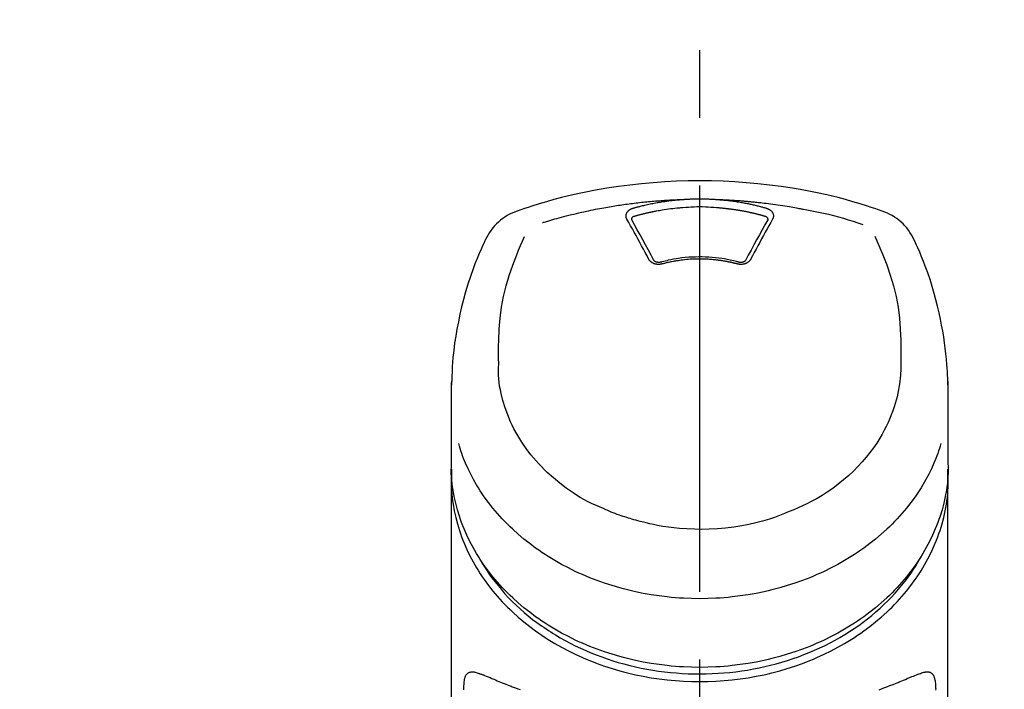
# Model space of a CAD drawing. Extents: x 55896 to 82369, y -11033 to -2163.
# Drawn here: x 73438 to 73529, y -7792 to -7731 of the extents above; entities that cross this region are included whole.
import ezdxf

# ---------------------------------------------------------------- set-up
doc = ezdxf.new("R2010")
doc.units = 0
doc.header["$LTSCALE"] = 50
doc.header["$MEASUREMENT"] = 0
doc.linetypes.add('CENTER2', pattern=[1.125, 0.75, -0.125, 0.125, -0.125])
doc.layers.get('0').update_dxf_attribs({"linetype": 'CONTINUOUS'})
doc.layers.add('150-機器', color=8, linetype='CONTINUOUS')
doc.layers.add('160-文字', color=254, linetype='CONTINUOUS')
doc.styles.add('KH001', font='txt')
doc.dimstyles.new('KH1xx030', dxfattribs={"dimscale": 30, "dimtxt": 2, "dimasz": 0.6, "dimexe": 0.3, "dimexo": 1.2, "dimgap": 0.5, "dimtad": 3, "dimdec": 1, "dimdsep": 46, "dimlunit": 6, "dimtxsty": 'KH001', "dimblk": 'DOT', "dimcen": 1, "dimdle": 1, "dimclrd": 256, "dimclre": 256, "dimclrt": 256, "dimadec": 0, "dimazin": 0, "dimtfac": 1, "dimtdec": 1, "dimtix": 1, "dimtmove": 2, "dimatfit": 3, "dimldrblk": 'CLOSEDBLANK', "dimfxl": 1, "dimtolj": 1, "dimtzin": 0, "dimlwd": -1, "dimlwe": -1, "dimarcsym": 0})

# ---------------------------------------------------------------- blocks, each defined once
blk = doc.blocks.new('F402_S')
at = {"layer": '150-機器', "color": 161, "linetype": 'CENTER2'}
blk.add_line((0, -72.081), (0, 259.906), dxfattribs=at)
at = {"layer": '150-機器', "color": 13, "linetype": 'Continuous'}
for points in [[(16.86, 244.316), (16.523, 244.431), (16.186, 244.545), (15.849, 244.658), (15.511, 244.769), (14.833, 244.983), (14.152, 245.187), (13.468, 245.38), (12.781, 245.562), (11.738, 245.815), (10.689, 246.041), (9.634, 246.242), (8.575, 246.423), (7.511, 246.584), (6.445, 246.724), (5.376, 246.843), (4.305, 246.941), (3.23, 247.017), (2.154, 247.071), (1.077, 247.103), (0, 247.114), (-1.077, 247.103), (-2.154, 247.071), (-3.23, 247.017), (-4.305, 246.941), (-5.376, 246.843), (-6.445, 246.724), (-7.511, 246.584), (-8.575, 246.423), (-9.634, 246.242), (-10.689, 246.04), (-11.738, 245.815), (-12.781, 245.562), (-13.468, 245.38), (-14.152, 245.187), (-14.833, 244.983), (-15.511, 244.769), (-15.849, 244.658), (-16.186, 244.545), (-16.523, 244.431), (-16.86, 244.316)], [(-14.531, 243.255), (-14.489, 243.268), (-14.447, 243.281), (-14.405, 243.294), (-14.363, 243.306), (-14.257, 243.338), (-14.151, 243.37), (-14.045, 243.402), (-13.939, 243.434), (-13.757, 243.487), (-13.575, 243.539), (-13.393, 243.59), (-13.211, 243.641), (-12.99, 243.701), (-12.769, 243.761), (-12.547, 243.819), (-12.325, 243.876), (-12.092, 243.935), (-11.859, 243.993), (-11.625, 244.05), (-11.391, 244.105), (-11.162, 244.158), (-10.933, 244.21), (-10.704, 244.261), (-10.475, 244.31), (-10.262, 244.356), (-10.049, 244.4), (-9.836, 244.443), (-9.623, 244.485), (-9.432, 244.522), (-9.241, 244.558), (-9.05, 244.594), (-8.859, 244.628), (-8.685, 244.659), (-8.511, 244.69), (-8.337, 244.719), (-8.163, 244.748), (-8, 244.775), (-7.838, 244.801), (-7.675, 244.827), (-7.512, 244.852), (-7.349, 244.876), (-7.186, 244.9), (-7.023, 244.924), (-6.86, 244.946), (-6.696, 244.969), (-6.533, 244.991), (-6.369, 245.012), (-6.206, 245.033), (-6.042, 245.053), (-5.878, 245.072), (-5.715, 245.092), (-5.551, 245.11), (-5.387, 245.128), (-5.223, 245.146), (-5.059, 245.163), (-4.895, 245.179), (-4.73, 245.195), (-4.566, 245.21), (-4.402, 245.225), (-4.237, 245.239), (-4.073, 245.253), (-3.909, 245.266), (-3.744, 245.279), (-3.579, 245.291), (-3.415, 245.302), (-3.25, 245.313), (-3.085, 245.323), (-2.921, 245.333), (-2.756, 245.343), (-2.591, 245.352), (-2.426, 245.361), (-2.262, 245.368), (-2.152, 245.372), (-2.042, 245.376), (-1.932, 245.38), (-1.822, 245.384), (-1.767, 245.386), (-1.712, 245.388), (-1.657, 245.39), (-1.602, 245.392)], [(-6.135, 244.596), (-6.12, 244.6), (-6.106, 244.604), (-6.092, 244.608), (-6.078, 244.612), (-6.044, 244.622), (-6.01, 244.632), (-5.976, 244.641), (-5.941, 244.651), (-5.881, 244.668), (-5.821, 244.684), (-5.761, 244.7), (-5.701, 244.716), (-5.623, 244.736), (-5.545, 244.757), (-5.467, 244.776), (-5.389, 244.796), (-5.28, 244.823), (-5.172, 244.849), (-5.063, 244.875), (-4.955, 244.9), (-4.829, 244.928), (-4.703, 244.956), (-4.577, 244.982), (-4.45, 245.008), (-4.325, 245.033), (-4.199, 245.057), (-4.073, 245.08), (-3.947, 245.103), (-3.84, 245.121), (-3.733, 245.139), (-3.626, 245.157), (-3.519, 245.174), (-3.424, 245.189), (-3.329, 245.203), (-3.233, 245.217), (-3.138, 245.231), (-3.043, 245.244), (-2.947, 245.257), (-2.851, 245.269), (-2.756, 245.281), (-2.66, 245.293), (-2.564, 245.304), (-2.468, 245.314), (-2.372, 245.325), (-2.276, 245.335), (-2.18, 245.345), (-2.084, 245.354), (-1.987, 245.362), (-1.923, 245.367), (-1.859, 245.372), (-1.795, 245.377), (-1.73, 245.382), (-1.698, 245.384), (-1.666, 245.387), (-1.634, 245.389), (-1.602, 245.392)], [(-1.602, 245.392), (-1.585, 245.393), (-1.569, 245.394), (-1.552, 245.395), (-1.535, 245.396), (-1.502, 245.399), (-1.469, 245.401), (-1.436, 245.404), (-1.403, 245.406), (-1.353, 245.409), (-1.303, 245.412), (-1.253, 245.415), (-1.203, 245.418), (-1.153, 245.421), (-1.103, 245.423), (-1.053, 245.426), (-1.003, 245.428), (-0.953, 245.431), (-0.903, 245.433), (-0.853, 245.435), (-0.803, 245.437), (-0.753, 245.438), (-0.703, 245.44), (-0.653, 245.442), (-0.603, 245.443), (-0.552, 245.444), (-0.502, 245.446), (-0.452, 245.447), (-0.402, 245.448), (-0.352, 245.449), (-0.301, 245.449), (-0.251, 245.45), (-0.201, 245.451), (-0.134, 245.451), (-0.067, 245.452), (0, 245.452), (0.067, 245.452), (0.151, 245.452), (0.235, 245.451), (0.318, 245.45), (0.402, 245.449), (0.502, 245.447), (0.603, 245.444), (0.703, 245.441), (0.803, 245.437), (0.903, 245.434), (1.003, 245.43), (1.103, 245.425), (1.203, 245.419), (1.27, 245.415), (1.336, 245.41), (1.403, 245.406), (1.469, 245.401), (1.502, 245.399), (1.536, 245.396), (1.569, 245.394), (1.602, 245.392)], [(-1.553, 244.65), (-1.296, 244.672), (-1.038, 244.692), (-0.78, 244.71), (-0.521, 244.723), (-0.261, 244.731), (0, 244.734), (0.261, 244.731), (0.522, 244.723), (0.78, 244.71), (1.038, 244.692), (1.296, 244.672), (1.554, 244.65)], [(1.602, 245.392), (1.617, 245.391), (1.632, 245.389), (1.647, 245.388), (1.662, 245.387), (1.698, 245.385), (1.734, 245.382), (1.77, 245.379), (1.806, 245.377), (1.869, 245.372), (1.932, 245.366), (1.995, 245.361), (2.058, 245.355), (2.139, 245.348), (2.22, 245.34), (2.302, 245.332), (2.383, 245.324), (2.495, 245.312), (2.607, 245.299), (2.719, 245.286), (2.83, 245.273), (2.959, 245.256), (3.088, 245.239), (3.216, 245.221), (3.344, 245.202), (3.471, 245.183), (3.598, 245.162), (3.725, 245.141), (3.851, 245.119), (3.958, 245.101), (4.064, 245.081), (4.17, 245.061), (4.277, 245.041), (4.371, 245.023), (4.465, 245.004), (4.559, 244.985), (4.653, 244.965), (4.746, 244.945), (4.84, 244.925), (4.933, 244.904), (5.027, 244.883), (5.12, 244.861), (5.213, 244.839), (5.306, 244.816), (5.398, 244.794), (5.491, 244.771), (5.584, 244.747), (5.676, 244.724), (5.768, 244.699), (5.829, 244.682), (5.89, 244.665), (5.951, 244.648), (6.012, 244.631), (6.043, 244.622), (6.074, 244.613), (6.104, 244.605), (6.135, 244.596)], [(1.602, 245.392), (1.63, 245.391), (1.658, 245.39), (1.686, 245.389), (1.714, 245.388), (1.77, 245.386), (1.826, 245.384), (1.882, 245.382), (1.938, 245.38), (2.022, 245.377), (2.106, 245.374), (2.19, 245.37), (2.274, 245.366), (2.357, 245.362), (2.441, 245.358), (2.525, 245.354), (2.609, 245.35), (2.693, 245.345), (2.777, 245.341), (2.861, 245.336), (2.945, 245.331), (3.029, 245.326), (3.112, 245.321), (3.196, 245.316), (3.28, 245.31), (3.364, 245.305), (3.448, 245.299), (3.531, 245.293), (3.615, 245.287), (3.699, 245.281), (3.783, 245.275), (3.866, 245.268), (3.95, 245.262), (4.034, 245.255), (4.118, 245.248), (4.201, 245.241), (4.285, 245.234), (4.369, 245.227), (4.452, 245.219), (4.536, 245.212), (4.62, 245.204), (4.703, 245.196), (4.787, 245.188), (4.87, 245.18), (4.954, 245.172), (5.037, 245.163), (5.121, 245.155), (5.204, 245.146), (5.288, 245.137), (5.407, 245.125), (5.526, 245.112), (5.646, 245.099), (5.765, 245.085), (5.959, 245.063), (6.154, 245.04), (6.348, 245.016), (6.543, 244.991), (6.764, 244.962), (6.986, 244.931), (7.208, 244.899), (7.429, 244.866), (7.642, 244.833), (7.855, 244.799), (8.067, 244.764), (8.28, 244.729), (8.445, 244.701), (8.61, 244.673), (8.775, 244.644), (8.94, 244.614), (9.05, 244.593), (9.159, 244.572), (9.269, 244.551), (9.379, 244.53), (9.433, 244.519), (9.488, 244.509), (9.543, 244.498), (9.598, 244.488)], [(-6.729, 243.581), (-6.732, 243.586), (-6.735, 243.592), (-6.738, 243.598), (-6.741, 243.604), (-6.747, 243.615), (-6.753, 243.627), (-6.759, 243.638), (-6.764, 243.65), (-6.772, 243.668), (-6.778, 243.686), (-6.783, 243.705), (-6.787, 243.723), (-6.792, 243.742), (-6.795, 243.761), (-6.799, 243.78), (-6.801, 243.799), (-6.804, 243.824), (-6.806, 243.85), (-6.807, 243.875), (-6.806, 243.901), (-6.805, 243.934), (-6.801, 243.966), (-6.796, 243.998), (-6.788, 244.03), (-6.777, 244.069), (-6.762, 244.107), (-6.745, 244.144), (-6.726, 244.179), (-6.703, 244.216), (-6.678, 244.251), (-6.651, 244.284), (-6.621, 244.316), (-6.594, 244.343), (-6.566, 244.368), (-6.537, 244.392), (-6.506, 244.415), (-6.481, 244.433), (-6.455, 244.451), (-6.428, 244.467), (-6.401, 244.483), (-6.38, 244.495), (-6.359, 244.507), (-6.338, 244.518), (-6.317, 244.528), (-6.295, 244.539), (-6.273, 244.549), (-6.251, 244.558), (-6.228, 244.567), (-6.213, 244.572), (-6.197, 244.577), (-6.181, 244.582), (-6.166, 244.587), (-6.158, 244.589), (-6.15, 244.591), (-6.142, 244.594), (-6.135, 244.596)], [(-6.284, 243.538), (-6.284, 243.539), (-6.284, 243.54), (-6.284, 243.541), (-6.284, 243.542), (-6.284, 243.553), (-6.284, 243.564), (-6.284, 243.575), (-6.284, 243.587), (-6.281, 243.611), (-6.275, 243.635), (-6.267, 243.658), (-6.256, 243.681), (-6.233, 243.717), (-6.204, 243.75), (-6.172, 243.779), (-6.136, 243.804), (-6.107, 243.821), (-6.077, 243.836), (-6.046, 243.849), (-6.014, 243.86), (-5.998, 243.865), (-5.982, 243.87), (-5.966, 243.875), (-5.95, 243.879)], [(-5.95, 243.879), (-5.934, 243.883), (-5.917, 243.888), (-5.901, 243.893), (-5.885, 243.897), (-5.852, 243.906), (-5.82, 243.916), (-5.788, 243.925), (-5.755, 243.934), (-5.706, 243.947), (-5.658, 243.961), (-5.609, 243.974), (-5.56, 243.987), (-5.511, 244), (-5.462, 244.012), (-5.413, 244.025), (-5.364, 244.038), (-5.315, 244.05), (-5.266, 244.062), (-5.216, 244.075), (-5.167, 244.087), (-5.118, 244.099), (-5.069, 244.11), (-5.02, 244.122), (-4.97, 244.134), (-4.921, 244.145), (-4.872, 244.157), (-4.823, 244.168), (-4.773, 244.179), (-4.724, 244.19), (-4.674, 244.201), (-4.625, 244.212), (-4.575, 244.223), (-4.526, 244.233), (-4.476, 244.243), (-4.427, 244.254), (-4.377, 244.264), (-4.328, 244.274), (-4.278, 244.284), (-4.229, 244.294), (-4.179, 244.304), (-4.129, 244.313), (-4.08, 244.323), (-4.03, 244.332), (-3.98, 244.341), (-3.855, 244.365), (-3.73, 244.387), (-3.605, 244.41), (-3.48, 244.432), (-3.279, 244.465), (-3.077, 244.497), (-2.876, 244.526), (-2.673, 244.552), (-2.487, 244.573), (-2.3, 244.592), (-2.114, 244.609), (-1.927, 244.624), (-1.834, 244.631), (-1.741, 244.637), (-1.648, 244.644), (-1.555, 244.65), (-1.554, 244.65), (-1.553, 244.65), (-1.552, 244.65), (-1.551, 244.65)], [(1.554, 244.65), (1.571, 244.649), (1.589, 244.648), (1.607, 244.646), (1.625, 244.645), (1.66, 244.642), (1.696, 244.64), (1.732, 244.637), (1.767, 244.635), (1.821, 244.63), (1.874, 244.626), (1.928, 244.621), (1.981, 244.616), (2.034, 244.611), (2.087, 244.606), (2.141, 244.601), (2.194, 244.596), (2.247, 244.59), (2.301, 244.585), (2.354, 244.579), (2.407, 244.573), (2.46, 244.567), (2.513, 244.561), (2.566, 244.555), (2.62, 244.549), (2.673, 244.542), (2.726, 244.536), (2.779, 244.529), (2.832, 244.522), (2.885, 244.515), (2.938, 244.508), (2.991, 244.501), (3.044, 244.494), (3.096, 244.486), (3.149, 244.479), (3.202, 244.471), (3.255, 244.463), (3.308, 244.455), (3.36, 244.447), (3.413, 244.439), (3.466, 244.43), (3.518, 244.422), (3.571, 244.413), (3.624, 244.404), (3.676, 244.396), (3.729, 244.386), (3.781, 244.377), (3.834, 244.368), (3.886, 244.359), (3.938, 244.349), (3.991, 244.339), (4.043, 244.33), (4.095, 244.32), (4.148, 244.31), (4.2, 244.3), (4.252, 244.289), (4.304, 244.279), (4.356, 244.268), (4.408, 244.258), (4.46, 244.247), (4.512, 244.236), (4.564, 244.225), (4.616, 244.214), (4.668, 244.202), (4.72, 244.191), (4.772, 244.179), (4.823, 244.168), (4.875, 244.156), (4.927, 244.144), (4.978, 244.132), (5.03, 244.12), (5.081, 244.108), (5.133, 244.095), (5.184, 244.083), (5.236, 244.07), (5.287, 244.057), (5.338, 244.044), (5.39, 244.031), (5.441, 244.018), (5.492, 244.005), (5.543, 243.991), (5.594, 243.978), (5.645, 243.964), (5.696, 243.95), (5.747, 243.936), (5.781, 243.927), (5.815, 243.917), (5.848, 243.908), (5.882, 243.898), (5.899, 243.893), (5.916, 243.888), (5.933, 243.884), (5.95, 243.879)], [(5.95, 243.879), (5.966, 243.875), (5.982, 243.87), (5.998, 243.865), (6.014, 243.86), (6.046, 243.849), (6.077, 243.836), (6.107, 243.821), (6.136, 243.804), (6.172, 243.779), (6.204, 243.75), (6.233, 243.717), (6.256, 243.681), (6.266, 243.658), (6.275, 243.635), (6.281, 243.611), (6.284, 243.587), (6.284, 243.575), (6.284, 243.564), (6.284, 243.553), (6.284, 243.542), (6.284, 243.541), (6.284, 243.54), (6.284, 243.539), (6.284, 243.538)], [(6.135, 244.596), (6.14, 244.595), (6.145, 244.593), (6.15, 244.592), (6.155, 244.59), (6.166, 244.587), (6.176, 244.584), (6.186, 244.581), (6.197, 244.577), (6.212, 244.572), (6.227, 244.566), (6.242, 244.56), (6.257, 244.554), (6.275, 244.547), (6.292, 244.539), (6.309, 244.532), (6.326, 244.524), (6.345, 244.514), (6.364, 244.504), (6.383, 244.494), (6.401, 244.483), (6.428, 244.467), (6.455, 244.451), (6.481, 244.433), (6.506, 244.415), (6.537, 244.392), (6.566, 244.368), (6.594, 244.343), (6.621, 244.316), (6.651, 244.284), (6.678, 244.251), (6.703, 244.216), (6.726, 244.18), (6.745, 244.144), (6.762, 244.107), (6.777, 244.069), (6.788, 244.03), (6.796, 243.998), (6.801, 243.966), (6.805, 243.934), (6.807, 243.901), (6.807, 243.875), (6.806, 243.85), (6.804, 243.824), (6.801, 243.799), (6.799, 243.78), (6.795, 243.761), (6.792, 243.742), (6.787, 243.723), (6.783, 243.705), (6.778, 243.686), (6.772, 243.668), (6.765, 243.65), (6.759, 243.638), (6.753, 243.627), (6.747, 243.615), (6.741, 243.604), (6.738, 243.598), (6.735, 243.592), (6.732, 243.586), (6.729, 243.581)], [(9.598, 244.488), (10.061, 244.402), (10.524, 244.314), (10.987, 244.223), (11.448, 244.125), (11.907, 244.02), (12.365, 243.907), (12.82, 243.787), (13.273, 243.658), (13.721, 243.523), (14.168, 243.382), (14.613, 243.238), (15.058, 243.091)], [(-4.695, 239.863), (-4.864, 240.178), (-5.034, 240.493), (-5.204, 240.808), (-5.374, 241.123), (-5.543, 241.433), (-5.712, 241.743), (-5.882, 242.053), (-6.053, 242.362), (-6.221, 242.667), (-6.39, 242.972), (-6.56, 243.276), (-6.729, 243.581)], [(-6.278, 243.505), (-6.28, 243.514), (-6.281, 243.523), (-6.283, 243.531), (-6.284, 243.54)], [(-4.228, 239.761), (-4.484, 240.239), (-4.741, 240.717), (-4.998, 241.194), (-5.257, 241.67), (-5.512, 242.133), (-5.768, 242.594), (-6.025, 243.056), (-6.283, 243.516)], [(6.283, 243.516), (6.025, 243.056), (5.768, 242.594), (5.512, 242.133), (5.257, 241.67), (4.998, 241.194), (4.741, 240.717), (4.484, 240.239), (4.228, 239.761)], [(6.729, 243.581), (6.56, 243.276), (6.39, 242.972), (6.221, 242.667), (6.053, 242.362), (5.882, 242.053), (5.712, 241.743), (5.543, 241.433), (5.374, 241.123), (5.204, 240.808), (5.034, 240.493), (4.864, 240.178), (4.695, 239.863)], [(6.284, 243.54), (6.283, 243.531), (6.281, 243.522), (6.28, 243.514), (6.278, 243.505)], [(16.179, 241.997), (16.364, 241.571), (16.547, 241.146), (16.729, 240.718), (16.906, 240.289), (17.273, 239.348), (17.606, 238.394), (17.898, 237.428), (18.138, 236.448), (18.321, 235.448), (18.45, 234.438), (18.532, 233.422), (18.573, 232.404), (18.581, 231.854), (18.582, 231.304), (18.578, 230.754), (18.571, 230.205)], [(-19.735, 241.808), (-19.847, 241.572), (-19.958, 241.336), (-20.068, 241.099), (-20.177, 240.861), (-20.381, 240.398), (-20.578, 239.931), (-20.766, 239.461), (-20.946, 238.987), (-21.194, 238.287), (-21.422, 237.58), (-21.634, 236.867), (-21.83, 236.15), (-22.001, 235.47), (-22.158, 234.788), (-22.303, 234.103), (-22.434, 233.415), (-22.546, 232.766), (-22.646, 232.115), (-22.731, 231.462), (-22.8, 230.808), (-22.836, 230.38), (-22.865, 229.952), (-22.888, 229.523), (-22.905, 229.095), (-22.912, 228.887), (-22.918, 228.68), (-22.923, 228.472), (-22.927, 228.265)], [(-18.571, 230.205), (-18.578, 230.754), (-18.582, 231.304), (-18.581, 231.854), (-18.573, 232.404), (-18.532, 233.42), (-18.45, 234.434), (-18.322, 235.442), (-18.139, 236.441), (-17.899, 237.419), (-17.609, 238.383), (-17.276, 239.336), (-16.91, 240.276), (-16.734, 240.703), (-16.554, 241.129), (-16.371, 241.553), (-16.187, 241.977)], [(22.928, 228.266), (22.924, 228.417), (22.92, 228.568), (22.916, 228.719), (22.912, 228.87), (22.9, 229.19), (22.885, 229.511), (22.867, 229.831), (22.845, 230.152), (22.803, 230.652), (22.751, 231.152), (22.69, 231.651), (22.622, 232.149), (22.54, 232.699), (22.449, 233.248), (22.35, 233.796), (22.242, 234.342), (22.112, 234.939), (21.973, 235.533), (21.822, 236.125), (21.663, 236.715), (21.478, 237.354), (21.281, 237.989), (21.07, 238.619), (20.843, 239.244), (20.678, 239.673), (20.505, 240.098), (20.326, 240.521), (20.139, 240.941), (20.04, 241.158), (19.939, 241.375), (19.837, 241.592), (19.735, 241.808)], [(-3.464, 239.44), (-3.471, 239.438), (-3.479, 239.437), (-3.486, 239.435), (-3.493, 239.433), (-3.508, 239.43), (-3.523, 239.426), (-3.537, 239.422), (-3.552, 239.419), (-3.582, 239.413), (-3.613, 239.409), (-3.643, 239.405), (-3.674, 239.402), (-3.713, 239.399), (-3.752, 239.396), (-3.791, 239.395), (-3.83, 239.396), (-3.877, 239.398), (-3.923, 239.402), (-3.97, 239.407), (-4.016, 239.415), (-4.061, 239.423), (-4.106, 239.434), (-4.15, 239.446), (-4.194, 239.46), (-4.236, 239.475), (-4.277, 239.492), (-4.317, 239.511), (-4.356, 239.532), (-4.393, 239.553), (-4.429, 239.575), (-4.464, 239.599), (-4.497, 239.625), (-4.523, 239.647), (-4.547, 239.67), (-4.571, 239.694), (-4.594, 239.718), (-4.611, 239.738), (-4.628, 239.757), (-4.643, 239.778), (-4.658, 239.799), (-4.664, 239.81), (-4.67, 239.82), (-4.676, 239.831), (-4.683, 239.842), (-4.686, 239.847), (-4.689, 239.853), (-4.692, 239.858), (-4.695, 239.863)], [(-3.579, 239.608), (-3.589, 239.605), (-3.598, 239.603), (-3.608, 239.6), (-3.617, 239.598), (-3.636, 239.594), (-3.654, 239.59), (-3.673, 239.587), (-3.692, 239.584), (-3.721, 239.581), (-3.749, 239.579), (-3.778, 239.579), (-3.807, 239.58), (-3.834, 239.581), (-3.861, 239.583), (-3.889, 239.587), (-3.916, 239.591), (-3.949, 239.597), (-3.982, 239.604), (-4.014, 239.614), (-4.046, 239.624), (-4.081, 239.639), (-4.114, 239.655), (-4.145, 239.675), (-4.175, 239.697), (-4.191, 239.711), (-4.205, 239.727), (-4.219, 239.743), (-4.23, 239.761), (-4.235, 239.769), (-4.24, 239.778), (-4.244, 239.786), (-4.248, 239.795)], [(3.621, 239.597), (3.569, 239.611), (3.516, 239.625), (3.464, 239.639), (3.411, 239.653), (3.26, 239.692), (3.108, 239.73), (2.955, 239.766), (2.802, 239.8), (2.547, 239.852), (2.29, 239.899), (2.032, 239.94), (1.773, 239.976), (1.465, 240.011), (1.155, 240.04), (0.845, 240.062), (0.535, 240.076), (0.224, 240.084), (-0.088, 240.086), (-0.399, 240.08), (-0.71, 240.069), (-1.02, 240.05), (-1.33, 240.025), (-1.639, 239.993), (-1.947, 239.953), (-2.191, 239.916), (-2.433, 239.874), (-2.675, 239.827), (-2.916, 239.775), (-3.054, 239.742), (-3.192, 239.709), (-3.33, 239.674), (-3.467, 239.638), (-3.506, 239.628), (-3.544, 239.617), (-3.583, 239.607), (-3.621, 239.597)], [(3.464, 239.44), (3.45, 239.444), (3.436, 239.447), (3.422, 239.451), (3.408, 239.455), (3.38, 239.462), (3.352, 239.469), (3.324, 239.476), (3.296, 239.484), (3.254, 239.494), (3.212, 239.504), (3.17, 239.514), (3.128, 239.524), (3.085, 239.534), (3.043, 239.544), (3.001, 239.554), (2.958, 239.563), (2.916, 239.573), (2.874, 239.582), (2.831, 239.591), (2.788, 239.6), (2.746, 239.609), (2.703, 239.617), (2.661, 239.626), (2.618, 239.634), (2.575, 239.642), (2.532, 239.651), (2.489, 239.659), (2.446, 239.666), (2.404, 239.674), (2.361, 239.682), (2.318, 239.689), (2.275, 239.696), (2.231, 239.704), (2.188, 239.711), (2.145, 239.717), (2.102, 239.724), (2.059, 239.731), (2.016, 239.737), (1.972, 239.744), (1.929, 239.75), (1.876, 239.757), (1.823, 239.765), (1.77, 239.772), (1.716, 239.779), (1.629, 239.79), (1.542, 239.8), (1.455, 239.81), (1.368, 239.82), (1.25, 239.832), (1.133, 239.842), (1.015, 239.852), (0.897, 239.86), (0.775, 239.867), (0.653, 239.873), (0.531, 239.878), (0.408, 239.882), (0.262, 239.886), (0.115, 239.888), (-0.032, 239.889), (-0.179, 239.889), (-0.355, 239.887), (-0.53, 239.883), (-0.706, 239.877), (-0.881, 239.867), (-1.053, 239.854), (-1.224, 239.839), (-1.395, 239.821), (-1.565, 239.801), (-1.71, 239.782), (-1.855, 239.763), (-2, 239.742), (-2.144, 239.72), (-2.249, 239.703), (-2.354, 239.685), (-2.459, 239.667), (-2.563, 239.647), (-2.666, 239.627), (-2.769, 239.606), (-2.872, 239.583), (-2.975, 239.561), (-3.045, 239.545), (-3.115, 239.528), (-3.186, 239.512), (-3.256, 239.494), (-3.293, 239.484), (-3.331, 239.475), (-3.369, 239.465), (-3.406, 239.455), (-3.421, 239.451), (-3.435, 239.448), (-3.45, 239.444), (-3.464, 239.44)], [(4.695, 239.863), (4.692, 239.858), (4.689, 239.853), (4.686, 239.847), (4.683, 239.842), (4.676, 239.831), (4.67, 239.82), (4.664, 239.81), (4.658, 239.799), (4.643, 239.778), (4.628, 239.757), (4.611, 239.738), (4.594, 239.718), (4.571, 239.694), (4.547, 239.67), (4.523, 239.647), (4.497, 239.625), (4.464, 239.599), (4.429, 239.575), (4.393, 239.553), (4.356, 239.532), (4.317, 239.511), (4.277, 239.492), (4.236, 239.475), (4.194, 239.46), (4.15, 239.446), (4.106, 239.434), (4.061, 239.423), (4.016, 239.415), (3.97, 239.407), (3.923, 239.402), (3.877, 239.398), (3.83, 239.396), (3.791, 239.395), (3.752, 239.397), (3.713, 239.399), (3.674, 239.402), (3.643, 239.405), (3.613, 239.409), (3.582, 239.413), (3.552, 239.419), (3.537, 239.422), (3.523, 239.426), (3.508, 239.43), (3.493, 239.433), (3.486, 239.435), (3.479, 239.437), (3.471, 239.438), (3.464, 239.44)], [(4.248, 239.795), (4.244, 239.786), (4.24, 239.778), (4.235, 239.769), (4.23, 239.761), (4.219, 239.743), (4.205, 239.727), (4.191, 239.711), (4.175, 239.697), (4.145, 239.675), (4.114, 239.655), (4.081, 239.638), (4.046, 239.624), (4.014, 239.613), (3.982, 239.604), (3.949, 239.597), (3.916, 239.591), (3.889, 239.587), (3.861, 239.583), (3.834, 239.581), (3.807, 239.579), (3.778, 239.579), (3.749, 239.579), (3.721, 239.581), (3.692, 239.584), (3.673, 239.587), (3.654, 239.59), (3.636, 239.594), (3.617, 239.598), (3.608, 239.6), (3.598, 239.603), (3.589, 239.605), (3.579, 239.608)], [(-8.904, 216.854), (-9.272, 217.008), (-9.638, 217.165), (-10.001, 217.329), (-10.358, 217.505), (-10.703, 217.692), (-11.042, 217.891), (-11.376, 218.1), (-11.705, 218.316), (-12.33, 218.751), (-12.937, 219.21), (-13.524, 219.693), (-14.09, 220.202), (-14.359, 220.461), (-14.621, 220.726), (-14.877, 220.998), (-15.127, 221.276), (-15.591, 221.829), (-16.028, 222.403), (-16.437, 222.997), (-16.818, 223.611), (-16.994, 223.92), (-17.161, 224.232), (-17.321, 224.55), (-17.472, 224.871), (-17.74, 225.509), (-17.975, 226.158), (-18.177, 226.819), (-18.348, 227.49), (-18.422, 227.827), (-18.486, 228.165), (-18.537, 228.506), (-18.571, 228.847), (-18.588, 229.185), (-18.59, 229.524), (-18.583, 229.864), (-18.571, 230.205)], [(18.571, 230.205), (18.572, 230.098), (18.572, 229.991), (18.572, 229.884), (18.571, 229.777), (18.566, 229.562), (18.557, 229.348), (18.544, 229.134), (18.527, 228.92), (18.489, 228.563), (18.439, 228.207), (18.378, 227.853), (18.306, 227.502), (18.231, 227.184), (18.147, 226.869), (18.055, 226.556), (17.955, 226.245), (17.829, 225.882), (17.694, 225.523), (17.55, 225.168), (17.396, 224.816), (17.224, 224.445), (17.042, 224.08), (16.849, 223.72), (16.645, 223.366), (16.357, 222.908), (16.051, 222.462), (15.728, 222.028), (15.39, 221.605), (15.008, 221.16), (14.61, 220.73), (14.198, 220.315), (13.77, 219.914), (13.292, 219.498), (12.798, 219.101), (12.291, 218.723), (11.768, 218.364), (11.31, 218.073), (10.843, 217.797), (10.368, 217.535), (9.885, 217.288), (9.488, 217.097), (9.087, 216.915), (8.683, 216.74), (8.276, 216.571), (7.822, 216.389), (7.365, 216.214), (6.905, 216.047), (6.441, 215.891), (5.812, 215.698), (5.177, 215.526), (4.537, 215.375), (3.891, 215.248), (3.143, 215.13), (2.391, 215.042), (1.637, 214.982), (0.879, 214.947), (0.191, 214.936), (-0.497, 214.944), (-1.185, 214.973), (-1.871, 215.024), (-2.383, 215.076), (-2.893, 215.139), (-3.402, 215.216), (-3.908, 215.305), (-4.261, 215.376), (-4.613, 215.452), (-4.963, 215.534), (-5.312, 215.62), (-5.509, 215.671), (-5.705, 215.723), (-5.9, 215.777), (-6.096, 215.832), (-6.258, 215.879), (-6.419, 215.927), (-6.58, 215.975), (-6.741, 216.026), (-6.913, 216.081), (-7.085, 216.138), (-7.256, 216.197), (-7.427, 216.257), (-7.616, 216.324), (-7.804, 216.392), (-7.99, 216.464), (-8.176, 216.538), (-8.298, 216.59), (-8.419, 216.643), (-8.54, 216.696), (-8.661, 216.749), (-8.722, 216.775), (-8.782, 216.802), (-8.843, 216.828), (-8.904, 216.854)], [(-22.939, 227.366), (-22.939, 227.416), (-22.939, 227.465), (-22.938, 227.514), (-22.938, 227.563), (-22.938, 227.661), (-22.938, 227.76), (-22.937, 227.858), (-22.936, 227.956), (-22.934, 228.062), (-22.931, 228.167), (-22.928, 228.272), (-22.925, 228.378), (-22.923, 228.434), (-22.92, 228.49), (-22.918, 228.546), (-22.916, 228.603), (-22.916, 228.61), (-22.916, 228.617), (-22.915, 228.624), (-22.915, 228.632)], [(22.918, 228.574), (22.918, 228.557), (22.919, 228.541), (22.919, 228.525), (22.92, 228.508), (22.924, 228.408), (22.927, 228.307), (22.93, 228.207), (22.933, 228.106), (22.934, 228.006), (22.935, 227.905), (22.936, 227.804), (22.936, 227.703), (22.937, 227.619), (22.937, 227.535), (22.938, 227.451), (22.939, 227.366)], [(-22.939, 221.029), (-22.939, 221.557), (-22.939, 222.085), (-22.939, 222.613), (-22.939, 223.141), (-22.939, 223.669), (-22.939, 224.198), (-22.939, 224.726), (-22.939, 225.254), (-22.939, 225.782), (-22.939, 226.31), (-22.939, 226.838), (-22.939, 227.366)], [(22.939, 227.366), (22.939, 226.838), (22.939, 226.31), (22.939, 225.782), (22.939, 225.254), (22.939, 224.726), (22.939, 224.198), (22.939, 223.669), (22.939, 223.141), (22.939, 222.613), (22.939, 222.085), (22.939, 221.557), (22.939, 221.029)], [(22.27, 222.862), (22.206, 222.632), (22.139, 222.402), (22.069, 222.173), (21.994, 221.946), (21.911, 221.719), (21.823, 221.493), (21.73, 221.27), (21.634, 221.047), (21.402, 220.534), (21.157, 220.027), (20.897, 219.528), (20.618, 219.039), (20.449, 218.761), (20.274, 218.487), (20.093, 218.217), (19.907, 217.949), (19.516, 217.417), (19.108, 216.899), (18.682, 216.394), (18.239, 215.904), (18.006, 215.659), (17.769, 215.418), (17.528, 215.182), (17.282, 214.949), (16.772, 214.489), (16.248, 214.046), (15.71, 213.619), (15.159, 213.21), (14.872, 213.007), (14.582, 212.808), (14.289, 212.615), (13.993, 212.426), (13.384, 212.057), (12.764, 211.706), (12.135, 211.373), (11.496, 211.059), (11.167, 210.906), (10.835, 210.758), (10.501, 210.615), (10.166, 210.477), (9.482, 210.213), (8.791, 209.968), (8.094, 209.742), (7.391, 209.535), (7.032, 209.438), (6.672, 209.346), (6.311, 209.259), (5.948, 209.177), (5.216, 209.027), (4.482, 208.898), (3.744, 208.787), (3.003, 208.697), (2.628, 208.659), (2.253, 208.626), (1.877, 208.598), (1.501, 208.576), (0.751, 208.546), (0, 208.536), (-0.751, 208.546), (-1.501, 208.576), (-1.877, 208.598), (-2.253, 208.626), (-2.628, 208.659), (-3.003, 208.697), (-3.744, 208.787), (-4.482, 208.898), (-5.216, 209.027), (-5.948, 209.177), (-6.311, 209.259), (-6.672, 209.346), (-7.032, 209.438), (-7.391, 209.535), (-8.094, 209.742), (-8.791, 209.968), (-9.482, 210.213), (-10.166, 210.477), (-10.501, 210.615), (-10.835, 210.758), (-11.167, 210.906), (-11.496, 211.059), (-12.135, 211.373), (-12.764, 211.706), (-13.384, 212.057), (-13.993, 212.426), (-14.289, 212.615), (-14.582, 212.808), (-14.872, 213.007), (-15.159, 213.21), (-15.71, 213.619), (-16.248, 214.046), (-16.772, 214.489), (-17.282, 214.949), (-17.528, 215.182), (-17.769, 215.418), (-18.006, 215.659), (-18.239, 215.904), (-18.682, 216.394), (-19.108, 216.899), (-19.516, 217.417), (-19.907, 217.949), (-20.093, 218.217), (-20.274, 218.487), (-20.449, 218.761), (-20.618, 219.039), (-20.897, 219.528), (-21.157, 220.027), (-21.402, 220.534), (-21.634, 221.047), (-21.73, 221.27), (-21.823, 221.493), (-21.911, 221.719), (-21.994, 221.946), (-22.069, 222.173), (-22.139, 222.402), (-22.206, 222.632), (-22.27, 222.862)], [(22.939, 221.029), (22.947, 220.721), (22.952, 220.413), (22.95, 220.106), (22.939, 219.799), (22.916, 219.491), (22.883, 219.183), (22.84, 218.876), (22.791, 218.569), (22.678, 217.958), (22.543, 217.352), (22.386, 216.751), (22.205, 216.157), (22.105, 215.858), (21.998, 215.561), (21.886, 215.267), (21.768, 214.974), (21.512, 214.391), (21.235, 213.817), (20.937, 213.254), (20.618, 212.702), (20.448, 212.424), (20.273, 212.15), (20.093, 211.879), (19.907, 211.612), (19.517, 211.079), (19.108, 210.561), (18.682, 210.057), (18.239, 209.567), (18.006, 209.322), (17.769, 209.081), (17.528, 208.844), (17.282, 208.612), (16.772, 208.152), (16.248, 207.708), (15.71, 207.282), (15.159, 206.872), (14.872, 206.669), (14.582, 206.471), (14.289, 206.277), (13.993, 206.088), (13.384, 205.719), (12.764, 205.368), (12.135, 205.036), (11.496, 204.722), (11.167, 204.569), (10.835, 204.421), (10.501, 204.277), (10.166, 204.139), (9.482, 203.875), (8.791, 203.63), (8.094, 203.404), (7.391, 203.198), (7.032, 203.101), (6.672, 203.008), (6.311, 202.921), (5.948, 202.839), (5.216, 202.69), (4.482, 202.56), (3.744, 202.45), (3.003, 202.359), (2.628, 202.321), (2.253, 202.288), (1.877, 202.261), (1.501, 202.238), (0.751, 202.209), (0, 202.199), (-0.751, 202.209), (-1.501, 202.238), (-1.877, 202.261), (-2.253, 202.288), (-2.628, 202.321), (-3.003, 202.359), (-3.744, 202.45), (-4.482, 202.56), (-5.216, 202.69), (-5.948, 202.839), (-6.311, 202.921), (-6.672, 203.008), (-7.032, 203.101), (-7.391, 203.198), (-8.094, 203.404), (-8.791, 203.63), (-9.482, 203.875), (-10.166, 204.139), (-10.501, 204.277), (-10.835, 204.421), (-11.167, 204.569), (-11.496, 204.722), (-12.135, 205.036), (-12.764, 205.368), (-13.384, 205.719), (-13.993, 206.088), (-14.289, 206.277), (-14.582, 206.471), (-14.872, 206.669), (-15.159, 206.872), (-15.71, 207.282), (-16.248, 207.708), (-16.772, 208.152), (-17.282, 208.612), (-17.528, 208.844), (-17.769, 209.081), (-18.006, 209.322), (-18.239, 209.567), (-18.682, 210.057), (-19.108, 210.561), (-19.517, 211.079), (-19.907, 211.612), (-20.093, 211.879), (-20.273, 212.15), (-20.448, 212.424), (-20.618, 212.702), (-20.937, 213.254), (-21.235, 213.817), (-21.512, 214.391), (-21.768, 214.974), (-21.886, 215.267), (-21.998, 215.561), (-22.105, 215.858), (-22.205, 216.157), (-22.386, 216.751), (-22.543, 217.352), (-22.678, 217.958), (-22.791, 218.569), (-22.84, 218.876), (-22.883, 219.183), (-22.916, 219.491), (-22.939, 219.799), (-22.95, 220.106), (-22.952, 220.413), (-22.947, 220.721), (-22.939, 221.029)], [(-22.93, 220.505), (-22.931, 220.439), (-22.933, 220.373), (-22.935, 220.307), (-22.936, 220.241), (-22.937, 220.175), (-22.938, 220.109), (-22.939, 220.043), (-22.939, 219.977), (-22.939, 219.911), (-22.939, 219.845), (-22.939, 219.779), (-22.939, 219.713)], [(22.939, 219.713), (22.939, 219.779), (22.939, 219.845), (22.939, 219.911), (22.939, 219.977), (22.939, 220.043), (22.938, 220.109), (22.937, 220.175), (22.936, 220.241), (22.935, 220.307), (22.933, 220.373), (22.931, 220.439), (22.93, 220.505)], [(-22.939, 219.713), (-22.947, 219.405), (-22.952, 219.098), (-22.95, 218.79), (-22.939, 218.483), (-22.916, 218.175), (-22.883, 217.867), (-22.84, 217.56), (-22.791, 217.253), (-22.678, 216.642), (-22.543, 216.036), (-22.386, 215.435), (-22.205, 214.841), (-22.105, 214.542), (-21.998, 214.245), (-21.886, 213.951), (-21.768, 213.659), (-21.512, 213.075), (-21.235, 212.501), (-20.937, 211.938), (-20.618, 211.386), (-20.448, 211.109), (-20.273, 210.834), (-20.093, 210.564), (-19.907, 210.296), (-19.517, 209.764), (-19.108, 209.245), (-18.682, 208.741), (-18.239, 208.251), (-18.006, 208.006), (-17.769, 207.765), (-17.528, 207.528), (-17.282, 207.296), (-16.772, 206.836), (-16.248, 206.393), (-15.71, 205.966), (-15.159, 205.557), (-14.872, 205.354), (-14.582, 205.155), (-14.289, 204.962), (-13.993, 204.773), (-13.384, 204.404), (-12.764, 204.053), (-12.135, 203.72), (-11.496, 203.406), (-11.167, 203.253), (-10.835, 203.105), (-10.501, 202.962), (-10.166, 202.823), (-9.482, 202.559), (-8.791, 202.314), (-8.094, 202.089), (-7.391, 201.882), (-7.032, 201.785), (-6.672, 201.693), (-6.311, 201.605), (-5.948, 201.523), (-5.216, 201.374), (-4.482, 201.244), (-3.744, 201.134), (-3.003, 201.044), (-2.628, 201.005), (-2.253, 200.973), (-1.877, 200.945), (-1.501, 200.922), (-0.751, 200.893), (0, 200.883), (0.751, 200.893), (1.501, 200.922), (1.877, 200.945), (2.253, 200.973), (2.628, 201.005), (3.003, 201.044), (3.744, 201.134), (4.482, 201.244), (5.216, 201.374), (5.948, 201.523), (6.311, 201.605), (6.672, 201.693), (7.032, 201.785), (7.391, 201.882), (8.094, 202.089), (8.791, 202.314), (9.482, 202.559), (10.165, 202.823), (10.501, 202.962), (10.835, 203.105), (11.167, 203.253), (11.496, 203.406), (12.135, 203.72), (12.764, 204.053), (13.384, 204.403), (13.993, 204.773), (14.289, 204.962), (14.582, 205.155), (14.872, 205.353), (15.159, 205.556), (15.71, 205.966), (16.248, 206.393), (16.772, 206.836), (17.282, 207.296), (17.528, 207.528), (17.769, 207.765), (18.006, 208.006), (18.239, 208.251), (18.682, 208.741), (19.108, 209.245), (19.517, 209.764), (19.907, 210.296), (20.093, 210.564), (20.273, 210.834), (20.448, 211.109), (20.618, 211.386), (20.937, 211.938), (21.235, 212.501), (21.512, 213.075), (21.768, 213.658), (21.886, 213.951), (21.998, 214.245), (22.105, 214.542), (22.205, 214.841), (22.386, 215.435), (22.543, 216.036), (22.678, 216.642), (22.791, 217.253), (22.84, 217.56), (22.883, 217.867), (22.916, 218.175), (22.939, 218.483), (22.95, 218.79), (22.952, 219.098), (22.947, 219.405), (22.939, 219.713)], [(-22.939, 168.228), (-22.939, 172.518), (-22.939, 176.809), (-22.939, 181.099), (-22.939, 185.39), (-22.939, 189.68), (-22.939, 193.971), (-22.939, 198.261), (-22.939, 202.551), (-22.939, 206.842), (-22.939, 211.132), (-22.939, 215.423), (-22.939, 219.713)], [(22.939, 168.228), (22.939, 172.518), (22.939, 176.809), (22.939, 181.099), (22.939, 185.39), (22.939, 189.68), (22.939, 193.97), (22.939, 198.261), (22.939, 202.551), (22.939, 206.842), (22.939, 211.132), (22.939, 215.423), (22.939, 219.713)], [(-20.232, 212.048), (-20.178, 211.953), (-20.124, 211.859), (-20.068, 211.765), (-20.012, 211.672), (-19.952, 211.579), (-19.891, 211.487), (-19.83, 211.395), (-19.769, 211.303), (-19.64, 211.102), (-19.512, 210.9), (-19.382, 210.7), (-19.246, 210.505), (-19.097, 210.312), (-18.942, 210.124), (-18.784, 209.938), (-18.627, 209.751), (-18.473, 209.562), (-18.32, 209.373), (-18.167, 209.185), (-18.01, 208.999), (-17.677, 208.631), (-17.33, 208.278), (-16.97, 207.935), (-16.604, 207.6), (-16.226, 207.266), (-15.842, 206.941), (-15.448, 206.627), (-15.043, 206.328), (-14.832, 206.183), (-14.618, 206.04), (-14.403, 205.899), (-14.189, 205.757), (-13.976, 205.614), (-13.764, 205.47), (-13.551, 205.327), (-13.337, 205.188), (-12.89, 204.917), (-12.435, 204.663), (-11.971, 204.421), (-11.503, 204.19), (-11.022, 203.963), (-10.538, 203.746), (-10.049, 203.539), (-9.556, 203.343), (-9.053, 203.155), (-8.546, 202.978), (-8.036, 202.812), (-7.522, 202.657), (-6.998, 202.51), (-6.472, 202.375), (-5.943, 202.25), (-5.411, 202.137), (-4.874, 202.033), (-4.335, 201.941), (-3.794, 201.859), (-3.252, 201.789), (-2.705, 201.729), (-2.157, 201.68), (-1.608, 201.642), (-1.058, 201.615), (-0.508, 201.6), (0.042, 201.595), (0.592, 201.601), (1.142, 201.619), (1.692, 201.647), (2.24, 201.687), (2.788, 201.737), (3.335, 201.799), (3.877, 201.871), (4.417, 201.954), (4.956, 202.049), (5.493, 202.154), (6.024, 202.269), (6.552, 202.395), (7.078, 202.532), (7.601, 202.68), (8.114, 202.837), (8.624, 203.005), (9.13, 203.183), (9.633, 203.372), (10.125, 203.57), (10.613, 203.778), (11.097, 203.996), (11.575, 204.225), (12.041, 204.461), (12.501, 204.706), (12.955, 204.962), (13.404, 205.228), (13.839, 205.5), (14.268, 205.782), (14.69, 206.073), (15.106, 206.375), (15.506, 206.68), (15.898, 206.994), (16.283, 207.317), (16.66, 207.65), (17.023, 207.986), (17.376, 208.331), (17.721, 208.685), (18.057, 209.047), (18.377, 209.41), (18.688, 209.78), (18.988, 210.159), (19.278, 210.546), (19.505, 210.867), (19.723, 211.193), (19.934, 211.524), (20.134, 211.861), (20.21, 211.994), (20.284, 212.127), (20.357, 212.261), (20.43, 212.395)], [(-21.794, 200.133), (-21.794, 200.185), (-21.792, 200.281), (-21.789, 200.377), (-21.785, 200.473), (-21.78, 200.569), (-21.777, 200.613), (-21.773, 200.657), (-21.77, 200.701), (-21.766, 200.745), (-21.755, 200.861), (-21.742, 200.975), (-21.724, 201.09), (-21.701, 201.204), (-21.687, 201.26), (-21.671, 201.315), (-21.651, 201.368), (-21.628, 201.42), (-21.595, 201.478), (-21.557, 201.532), (-21.514, 201.583), (-21.467, 201.63), (-21.452, 201.644), (-21.436, 201.657), (-21.421, 201.67), (-21.404, 201.682), (-21.372, 201.703), (-21.337, 201.722), (-21.302, 201.738), (-21.265, 201.751), (-21.246, 201.756), (-21.227, 201.761), (-21.207, 201.765), (-21.188, 201.769), (-21.125, 201.779), (-21.062, 201.786), (-20.998, 201.788), (-20.935, 201.785), (-20.885, 201.779), (-20.836, 201.77), (-20.787, 201.759), (-20.738, 201.747), (-20.653, 201.724), (-20.568, 201.699), (-20.484, 201.673), (-20.4, 201.646), (-20.37, 201.636), (-20.339, 201.625), (-20.309, 201.615), (-20.279, 201.604), (-20.216, 201.582), (-20.153, 201.559), (-20.09, 201.535), (-20.027, 201.511), (-19.993, 201.498), (-19.96, 201.485), (-19.927, 201.472), (-19.894, 201.459), (-19.72, 201.39), (-19.546, 201.321), (-19.373, 201.251), (-19.2, 201.179), (-19.037, 201.109), (-18.874, 201.038), (-18.711, 200.966), (-18.547, 200.896), (-18.266, 200.781), (-17.983, 200.669), (-17.699, 200.561), (-17.414, 200.453), (-17.314, 200.415), (-17.213, 200.377), (-17.112, 200.339), (-17.011, 200.302), (-16.796, 200.223), (-16.581, 200.146)], [(16.579, 200.136), (16.793, 200.214), (17.006, 200.294), (17.293, 200.403), (17.58, 200.514), (17.866, 200.627), (18.151, 200.741), (18.241, 200.777), (18.33, 200.814), (18.419, 200.85), (18.509, 200.887), (18.673, 200.955), (18.838, 201.023), (19.002, 201.091), (19.166, 201.16), (19.242, 201.192), (19.317, 201.224), (19.393, 201.255), (19.469, 201.287), (19.606, 201.344), (19.744, 201.4), (19.883, 201.455), (20.021, 201.51), (20.084, 201.535), (20.146, 201.559), (20.209, 201.583), (20.272, 201.606), (20.383, 201.645), (20.495, 201.679), (20.607, 201.712), (20.721, 201.743), (20.77, 201.756), (20.82, 201.767), (20.87, 201.777), (20.92, 201.784), (20.985, 201.788), (21.049, 201.786), (21.114, 201.78), (21.178, 201.77), (21.198, 201.767), (21.218, 201.763), (21.237, 201.758), (21.257, 201.753), (21.294, 201.741), (21.33, 201.725), (21.364, 201.707), (21.398, 201.686), (21.414, 201.675), (21.43, 201.663), (21.445, 201.65), (21.46, 201.637), (21.491, 201.606), (21.519, 201.572), (21.545, 201.537), (21.569, 201.499), (21.581, 201.478), (21.593, 201.456), (21.604, 201.434), (21.615, 201.411), (21.638, 201.357), (21.658, 201.302), (21.676, 201.247), (21.691, 201.19), (21.7, 201.157), (21.707, 201.124), (21.715, 201.09), (21.722, 201.057), (21.743, 200.943), (21.761, 200.829), (21.776, 200.714), (21.787, 200.599), (21.793, 200.503), (21.797, 200.407), (21.799, 200.311), (21.8, 200.215), (21.798, 200.089)]]:
    blk.add_lwpolyline(points, dxfattribs=at)
for centre, start, end in [((-15.273, 239.589), 108.5341, 155.07893), ((15.273, 239.589), 24.90537, 71.45289)]:
    blk.add_arc(centre, 4.987, start, end, dxfattribs=at)
blk = doc.blocks.new('_ClosedBlank')
at = {"color": 0, "linetype": 'ByBlock', "lineweight": -2}
for p, q in [((-1, 0.1667), (0, 0)), ((-1, 0.1667), (-1, -0.1667)), ((0, 0), (-1, -0.1667))]:
    blk.add_line(p, q, dxfattribs=at)
blk = doc.blocks.new('_Dot')
at = {"color": 0, "linetype": 'ByBlock', "lineweight": -2}
blk.add_line((-0.5, 0), (-1, 0), dxfattribs=at)
at = {"color": 0, "linetype": 'ByBlock', "const_width": 0.5}
blk.add_lwpolyline([(-0.25, 0, 1), (0.25, 0, 1)], format="xyb", close=True, dxfattribs=at)

msp = doc.modelspace()

# ---------------------------------------------------------------- block references
at = {"layer": '150-機器'}
msp.add_blockref('F402_S', (73500.786, -7992.507), dxfattribs=at)

# ---------------------------------------------------------------- leaders
at = {"layer": '160-文字', "annotation_type": 0, "has_hookline": 1, "hookline_direction": 0, "text_width": 1397.056}
msp.add_leader([(72200.793, -8182.507), (72551.757, -7645.619), (72569.757, -7645.619)], dimstyle='KH1xx030', override={"dimgap": 0.5, "dimtad": 1}, dxfattribs=at)

doc.saveas('drawing.dxf')
